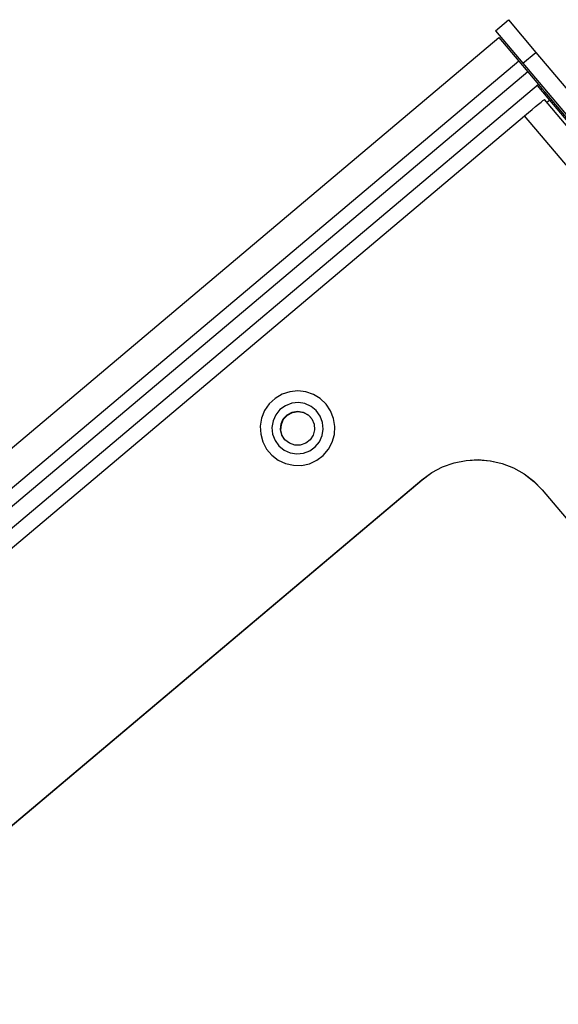
# Model space of a CAD drawing. Extents: x -103 to 3402, y 57 to 2841.
# Drawn here: x 688 to 751, y 1850 to 1966 of the extents above; entities that cross this region are included whole.
import ezdxf

# ---------------------------------------------------------------- set-up
doc = ezdxf.new("R2010")
doc.units = 0
doc.layers.add('CYAN', color=4, linetype='CONTINUOUS')

msp = doc.modelspace()

# ---------------------------------------------------------------- linework, layer by layer
at = {"layer": 'CYAN', "linetype": 'CONTINUOUS'}
for p, q in [((743.63, 1964.27), (745.16, 1965.56)), ((745.16, 1965.56), (748.38, 1961.73)), ((743.63, 1964.27), (746.85, 1960.45)), ((422.87, 1692.83), (744.04, 1963.47)), ((744.04, 1963.47), (746.37, 1960.71)), ((746.85, 1960.45), (748.38, 1961.73)), ((748.38, 1961.73), (769.04, 1937.22)), ((746.37, 1960.71), (425.19, 1690.07)), ((746.37, 1960.71), (747.43, 1959.45)), ((746.85, 1960.45), (767.51, 1935.93)), ((747.43, 1959.45), (426.25, 1688.81)), ((747.43, 1959.45), (748.67, 1957.98)), ((748.67, 1957.98), (427.5, 1687.34)), ((748.52, 1957.85), (749.95, 1956.15)), ((748.67, 1957.98), (749.08, 1957.49)), ((749.08, 1957.49), (748.93, 1957.36)), ((749.45, 1957.06), (749.08, 1957.49)), ((749.29, 1956.93), (749.45, 1957.06)), ((753.85, 1951.83), (749.45, 1957.06)), ((748.68, 1955.67), (748.97, 1955.91)), ((748.97, 1955.91), (749.18, 1956.09)), ((749.18, 1956.09), (749.32, 1956.19)), ((749.32, 1956.19), (749.36, 1956.23)), ((767.08, 1935.2), (749.36, 1956.23)), ((749.65, 1955.89), (749.95, 1956.15)), ((749.95, 1956.15), (753.95, 1951.4)), ((747.05, 1954.31), (747.5, 1954.69)), ((747.5, 1954.69), (747.93, 1955.05)), ((747.93, 1955.05), (748.33, 1955.38)), ((748.33, 1955.38), (748.68, 1955.67)), ((430.98, 1687.97), (747.05, 1954.31)), ((764.77, 1933.28), (747.05, 1954.31)), ((717.83, 1921.21), (717.14, 1920.56)), ((718.64, 1921.69), (717.83, 1921.21)), ((719.54, 1921.99), (718.64, 1921.69)), ((720.48, 1922.09), (719.54, 1921.99)), ((721.42, 1921.98), (720.48, 1922.09)), ((722.31, 1921.68), (721.42, 1921.98)), ((723.12, 1921.19), (722.31, 1921.68)), ((723.8, 1920.53), (723.12, 1921.19)), ((717.14, 1920.56), (716.6, 1919.78)), ((719.04, 1920.35), (718.4, 1919.9)), ((719.77, 1920.63), (719.04, 1920.35)), ((720.55, 1920.71), (719.77, 1920.63)), ((721.32, 1920.59), (720.55, 1920.71)), ((722.04, 1920.26), (721.32, 1920.59)), ((722.64, 1919.77), (722.04, 1920.26)), ((724.33, 1919.75), (723.8, 1920.53)), ((716.25, 1918.9), (716.09, 1917.97)), ((716.6, 1919.78), (716.25, 1918.9)), ((717.91, 1919.29), (717.59, 1918.58)), ((718.4, 1919.9), (717.91, 1919.29)), ((718.79, 1918.81), (719.24, 1919.29)), ((718.83, 1918.76), (719.28, 1919.24)), ((719.24, 1919.29), (719.82, 1919.61)), ((719.28, 1919.24), (719.86, 1919.56)), ((719.82, 1919.61), (720.46, 1919.71)), ((719.86, 1919.56), (720.51, 1919.66)), ((720.46, 1919.71), (721.11, 1919.6)), ((720.51, 1919.66), (721.16, 1919.55)), ((721.11, 1919.6), (721.69, 1919.29)), ((721.16, 1919.55), (721.73, 1919.24)), ((721.69, 1919.29), (722.14, 1918.8)), ((721.73, 1919.24), (722.03, 1918.95)), ((723.1, 1919.13), (722.64, 1919.77)), ((723.38, 1918.4), (723.1, 1919.13)), ((724.68, 1918.87), (724.33, 1919.75)), ((724.83, 1917.93), (724.68, 1918.87)), ((716.09, 1917.97), (716.14, 1917.02)), ((717.59, 1918.58), (717.46, 1917.8)), ((717.46, 1917.8), (717.54, 1917.02)), ((718.47, 1917.55), (718.52, 1918.21)), ((718.51, 1917.5), (718.56, 1918.16)), ((718.52, 1918.21), (718.79, 1918.81)), ((718.56, 1918.16), (718.83, 1918.76)), ((722.14, 1918.8), (722.4, 1918.2)), ((722.4, 1918.2), (722.45, 1917.54)), ((723.46, 1917.62), (723.38, 1918.4)), ((724.77, 1916.99), (724.83, 1917.93)), ((716.14, 1917.02), (716.39, 1916.11)), ((717.54, 1917.02), (717.82, 1916.29)), ((718.63, 1916.91), (718.47, 1917.55)), ((718.67, 1916.86), (718.51, 1917.5)), ((718.98, 1916.36), (718.63, 1916.91)), ((718.97, 1916.37), (718.67, 1916.86)), ((722.29, 1916.9), (721.93, 1916.35)), ((722.45, 1917.54), (722.29, 1916.9)), ((723.01, 1916.13), (723.33, 1916.85)), ((723.33, 1916.85), (723.46, 1917.62)), ((724.52, 1916.08), (724.77, 1916.99)), ((716.39, 1916.11), (716.83, 1915.27)), ((717.82, 1916.29), (718.27, 1915.66)), ((718.27, 1915.66), (718.88, 1915.16)), ((719.5, 1915.96), (718.98, 1916.36)), ((720.12, 1915.74), (719.5, 1915.96)), ((720.78, 1915.74), (720.12, 1915.74)), ((721.41, 1915.95), (720.78, 1915.74)), ((721.93, 1916.35), (721.41, 1915.95)), ((721.88, 1915.07), (722.52, 1915.53)), ((722.52, 1915.53), (723.01, 1916.13)), ((724.07, 1915.24), (724.52, 1916.08)), ((716.83, 1915.27), (717.44, 1914.55)), ((717.44, 1914.55), (718.19, 1913.97)), ((718.88, 1915.16), (719.6, 1914.84)), ((719.6, 1914.84), (720.37, 1914.71)), ((720.37, 1914.71), (721.15, 1914.79)), ((721.15, 1914.79), (721.88, 1915.07)), ((722.7, 1913.96), (723.46, 1914.52)), ((723.46, 1914.52), (724.07, 1915.24)), ((718.19, 1913.97), (719.05, 1913.57)), ((719.05, 1913.57), (719.97, 1913.37)), ((719.97, 1913.37), (720.92, 1913.36)), ((720.92, 1913.36), (721.84, 1913.56)), ((721.84, 1913.56), (722.7, 1913.96)), ((736.18, 1912.52), (737.44, 1913.19)), ((736.19, 1912.51), (737.45, 1913.18)), ((737.44, 1913.19), (738.79, 1913.67)), ((737.45, 1913.18), (738.8, 1913.66)), ((738.79, 1913.67), (740.19, 1913.95)), ((738.8, 1913.66), (740.2, 1913.94)), ((740.19, 1913.95), (741.61, 1914.03)), ((740.2, 1913.94), (741.62, 1914.02)), ((741.61, 1914.03), (743.03, 1913.91)), ((741.62, 1914.02), (743.04, 1913.9)), ((743.03, 1913.91), (744.42, 1913.59)), ((743.04, 1913.9), (744.43, 1913.58)), ((744.42, 1913.59), (745.75, 1913.07)), ((744.43, 1913.58), (745.76, 1913.06)), ((735.03, 1911.68), (736.18, 1912.52)), ((735.04, 1911.67), (736.19, 1912.51)), ((745.75, 1913.07), (746.99, 1912.37)), ((745.76, 1913.06), (747, 1912.36)), ((746.99, 1912.37), (748.12, 1911.5)), ((747, 1912.36), (748.13, 1911.49)), ((475.03, 1692.59), (735.03, 1911.68)), ((475.04, 1692.58), (735.04, 1911.67)), ((735.04, 1911.67), (735.03, 1911.68)), ((748.12, 1911.5), (749.12, 1910.48)), ((748.13, 1911.49), (749.13, 1910.47)), ((749.12, 1910.48), (845.77, 1795.78))]:
    msp.add_line(p, q, dxfattribs=at)

doc.saveas('drawing.dxf')
